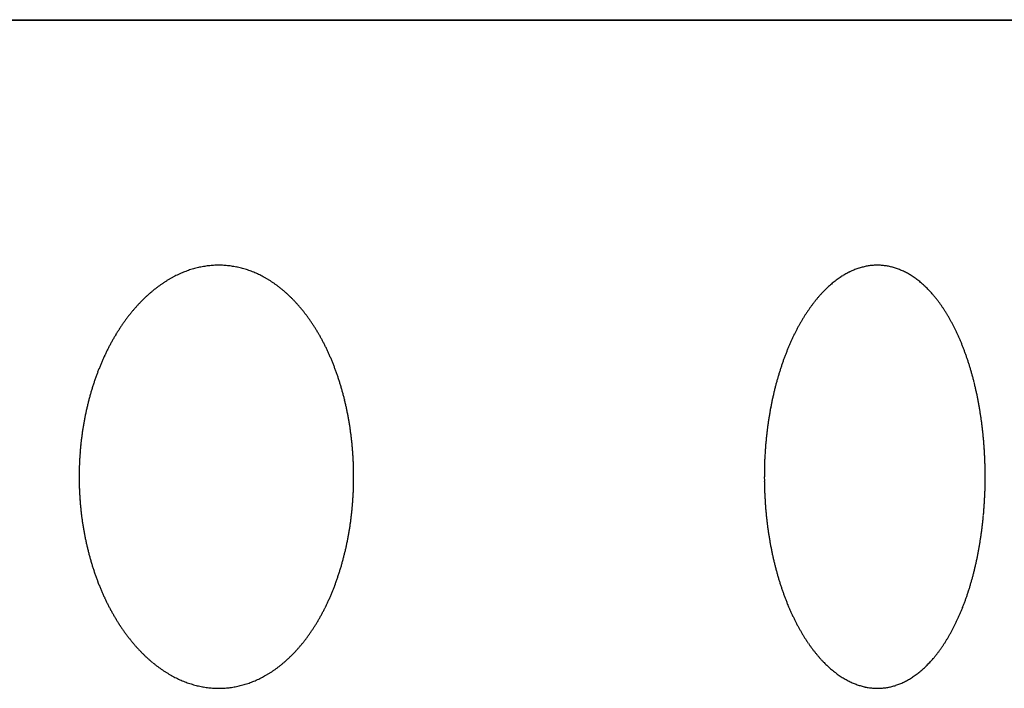
# Model space of a CAD drawing. Extents: x 0 to 401239, y 0 to 814519.
# Drawn here: x 102256 to 102461, y 603449 to 603588 of the extents above; entities that cross this region are included whole.
import ezdxf

# ---------------------------------------------------------------- set-up
doc = ezdxf.new("R2010")
doc.units = 0
doc.layers.get('0').update_dxf_attribs({"color": 3})

msp = doc.modelspace()

# ---------------------------------------------------------------- linework, layer by layer
at = {"color": 18, "linetype": 'Continuous', "true_color": 0x000000}
for p, q in [((99680.94, 603588.2), (102653.94, 603588.06)), ((99680.94, 603588.13), (102653.94, 603588.13)), ((102268.71, 603493.13), (102268.72, 603492.32)), ((102411.34, 603493.13), (102411.35, 603492.32))]:
    msp.add_line(p, q, dxfattribs=at)
at = {"color": 18, "true_color": 0x000000}
msp.add_line((99680.94, 603588.2), (102653.94, 603588.2), dxfattribs=at)
at = {"color": 18, "linetype": 'Continuous', "true_color": 0x000000}
for centre, radius, start, end in [((102298.54, 603515.61), 21.64, 112.0588, 113.5354), ((102298.41, 603515.94), 21.28, 110.601, 112.0951), ((102298.28, 603516.27), 20.92, 109.0681, 110.5804), ((102298.19, 603516.59), 20.6, 107.579, 109.1081), ((102298.09, 603516.86), 20.3, 106.015, 107.558), ((102298.02, 603517.15), 20.01, 104.4917, 106.0495), ((102297.95, 603517.39), 19.76, 102.8995, 104.4685), ((102297.91, 603517.61), 19.53, 101.3517, 102.9318), ((102297.86, 603517.81), 19.33, 99.7308, 101.3208), ((102297.84, 603517.99), 19.14, 98.1668, 99.7662), ((102297.81, 603518.14), 18.99, 96.528, 98.1348), ((102297.81, 603518.26), 18.87, 94.9447, 96.558), ((102297.79, 603518.36), 18.77, 93.2907, 94.9089), ((102297.79, 603518.44), 18.7, 91.6979, 93.32), ((102297.78, 603518.48), 18.65, 90.0347, 91.6594), ((102297.79, 603518.5), 18.63, 88.4355, 90.0609), ((102297.77, 603518.49), 18.64, 86.7691, 88.3939), ((102297.78, 603518.46), 18.67, 85.1693, 86.7927), ((102297.76, 603518.42), 18.71, 83.5045, 85.1258), ((102297.76, 603518.31), 18.82, 81.9098, 83.5247), ((102297.72, 603518.19), 18.94, 80.2537, 81.8625), ((102297.7, 603518.05), 19.08, 78.6704, 80.2709), ((102297.65, 603517.88), 19.27, 77.029, 78.6179), ((102297.61, 603517.7), 19.45, 75.4648, 77.0419), ((102297.54, 603517.49), 19.67, 73.8475, 75.4109), ((102297.48, 603517.25), 19.92, 72.3109, 73.8597), ((102297.37, 603517), 20.19, 70.7184, 72.252), ((102297.28, 603516.71), 20.49, 69.2117, 70.729), ((102297.14, 603516.41), 20.82, 67.6567, 69.1571), ((102297.01, 603516.09), 21.17, 66.1769, 67.6593), ((102436.01, 603521.58), 15.75, 116.6427, 118.3453), ((102435.81, 603522.01), 15.27, 114.9701, 116.7087), ((102435.62, 603522.42), 14.83, 113.1799, 114.9547), ((102435.47, 603522.81), 14.41, 111.441, 113.2507), ((102435.33, 603523.15), 14.04, 109.5803, 111.4205), ((102435.22, 603523.5), 13.68, 107.7694, 109.6412), ((102435.13, 603523.79), 13.37, 105.8544, 107.7521), ((102435.06, 603524.06), 13.09, 103.9831, 105.9061), ((102435, 603524.3), 12.84, 102.0154, 103.9608), ((102434.96, 603524.51), 12.63, 100.0965, 102.0627), ((102434.92, 603524.68), 12.45, 98.0834, 100.0662), ((102434.91, 603524.83), 12.31, 96.132, 98.1291), ((102434.89, 603524.94), 12.2, 94.0847, 96.0924), ((102434.9, 603525.02), 12.12, 92.1088, 94.1243), ((102434.88, 603525.06), 12.07, 90.0433, 92.0629), ((102434.89, 603525.07), 12.06, 88.056, 90.0758), ((102434.88, 603525.05), 12.08, 85.9857, 88.0023), ((102434.88, 603525), 12.14, 84.0011, 86.0116), ((102434.86, 603524.92), 12.21, 81.9393, 83.9414), ((102434.85, 603524.78), 12.35, 79.9722, 81.9587), ((102434.8, 603524.63), 12.51, 77.9345, 79.9046), ((102434.77, 603524.44), 12.7, 75.9948, 77.944), ((102434.69, 603524.22), 12.94, 73.9996, 75.9231), ((102434.62, 603523.98), 13.19, 72.1028, 73.999), ((102434.52, 603523.7), 13.48, 70.163, 72.0292), ((102434.4, 603523.39), 13.81, 68.3222, 70.1559), ((102434.25, 603523.06), 14.17, 66.4435, 68.2443), ((102434.09, 603522.69), 14.58, 64.6744, 66.44), ((102433.88, 603522.31), 15.01, 62.8605, 64.5906), ((102433.67, 603521.89), 15.48, 61.1547, 62.8476), ((102300.38, 603512.16), 25.54, 123.2221, 124.5403), ((102300.08, 603512.65), 24.97, 121.9207, 123.2593), ((102299.79, 603513.11), 24.43, 120.5467, 121.905), ((102299.54, 603513.57), 23.9, 119.2133, 120.5921), ((102299.29, 603514), 23.41, 117.7952, 119.1937), ((102299.08, 603514.43), 22.93, 116.4199, 117.8383), ((102298.87, 603514.83), 22.48, 114.9678, 116.4054), ((102298.71, 603515.22), 22.05, 113.5465, 115.0038), ((102296.84, 603515.75), 21.55, 64.6548, 66.1192), ((102296.66, 603515.38), 21.96, 63.2161, 64.6613), ((102296.45, 603515), 22.39, 61.7339, 63.1602), ((102296.23, 603514.59), 22.86, 60.3296, 61.7359), ((102295.97, 603514.19), 23.34, 58.8843, 60.2712), ((102295.71, 603513.74), 23.85, 57.5205, 58.8868), ((102295.4, 603513.3), 24.39, 56.1181, 57.4647), ((102295.08, 603512.83), 24.96, 54.7959, 56.1219), ((102438.84, 603517.3), 20.89, 128.9908, 130.3978), ((102438.37, 603517.91), 20.12, 127.6015, 129.0447), ((102437.93, 603518.48), 19.39, 126.1275, 127.6061), ((102437.53, 603519.06), 18.7, 124.6671, 126.183), ((102437.16, 603519.6), 18.04, 123.1106, 124.6631), ((102436.83, 603520.13), 17.41, 121.5841, 123.1744), ((102436.52, 603520.63), 16.83, 119.9567, 121.5838), ((102436.26, 603521.12), 16.27, 118.3491, 120.0145), ((102433.4, 603521.46), 15.99, 59.4201, 61.0763), ((102433.12, 603520.99), 16.54, 57.7918, 59.4098), ((102432.79, 603520.51), 17.12, 56.1268, 57.7077), ((102432.44, 603519.99), 17.75, 54.5716, 56.114), ((102432.04, 603519.47), 18.41, 52.9967, 54.5025), ((102431.61, 603518.91), 19.11, 51.5071, 52.975), ((102431.13, 603518.36), 19.84, 50.0011, 51.4332), ((102430.63, 603517.76), 20.62, 48.5898, 49.9851), ((102302.27, 603509.63), 28.71, 129.5751, 130.7959), ((102301.84, 603510.15), 28.04, 128.327, 129.5664), ((102301.45, 603510.67), 27.38, 127.0971, 128.3563), ((102301.06, 603511.17), 26.75, 125.8115, 127.09), ((102300.72, 603511.68), 26.13, 124.5519, 125.8506), ((102294.73, 603512.37), 25.54, 53.4318, 54.7381), ((102294.35, 603511.87), 26.17, 52.1456, 53.4309), ((102293.94, 603511.37), 26.81, 50.8311, 52.0966), ((102293.52, 603510.86), 27.47, 49.5809, 50.8263), ((102293.07, 603510.38), 28.13, 48.2983, 49.5255), ((102441.76, 603514.12), 25.21, 135.5862, 136.8289), ((102441.1, 603514.76), 24.29, 134.307, 135.5801), ((102440.48, 603515.43), 23.38, 133.058, 134.364), ((102439.89, 603516.06), 22.52, 131.7199, 133.0583), ((102439.35, 603516.69), 21.68, 130.3988, 131.7717), ((102430.07, 603517.18), 21.42, 47.1572, 48.5182), ((102429.48, 603516.54), 22.29, 45.8223, 47.1477), ((102428.85, 603515.93), 23.18, 44.4606, 45.7529), ((102428.18, 603515.28), 24.1, 43.1842, 44.4433), ((102427.48, 603514.66), 25.04, 41.8905, 43.1194), ((102304.75, 603506.93), 32.38, 135.4117, 136.5413), ((102304.21, 603507.49), 31.6, 134.2989, 135.4463), ((102303.69, 603508.01), 30.86, 133.1151, 134.2799), ((102303.2, 603508.56), 30.12, 131.9709, 133.1544), ((102302.72, 603509.09), 29.41, 130.7588, 131.9603), ((102292.56, 603509.79), 28.91, 47.1001, 48.305), ((102292.01, 603509.24), 29.69, 45.8616, 47.046), ((102291.48, 603508.71), 30.43, 44.6908, 45.8554), ((102290.89, 603508.16), 31.24, 43.4966, 44.6398), ((102290.3, 603507.6), 32.05, 42.3768, 43.4991), ((102445.61, 603510.71), 30.36, 141.3723, 142.4728), ((102444.77, 603511.41), 29.26, 140.2877, 141.4153), ((102443.96, 603512.08), 28.21, 139.129, 140.2831), ((102443.19, 603512.77), 27.17, 137.991, 139.1742), ((102442.45, 603513.43), 26.18, 136.7816, 137.9933), ((102426.68, 603513.95), 26.11, 40.6905, 41.8855), ((102425.84, 603513.27), 27.19, 39.4534, 40.6172), ((102425.01, 603512.59), 28.26, 38.3116, 39.4453), ((102424.1, 603511.92), 29.4, 37.146, 38.2492), ((102423.17, 603511.22), 30.56, 36.0655, 37.1391), ((102307.15, 603504.75), 35.62, 139.7881, 140.852), ((102306.53, 603505.3), 34.78, 138.738, 139.8179), ((102305.91, 603505.83), 33.97, 137.6254, 138.7213), ((102305.32, 603506.4), 33.15, 136.55, 137.6632), ((102289.68, 603507.07), 32.87, 41.2236, 42.3264), ((102289.05, 603506.52), 33.71, 40.1324, 41.2157), ((102288.37, 603505.99), 34.58, 39.0249, 40.0895), ((102287.68, 603505.43), 35.46, 37.976, 39.0219), ((102449.34, 603507.95), 34.99, 145.5477, 146.5525), ((102448.36, 603508.65), 33.78, 144.5645, 145.5922), ((102447.41, 603509.33), 32.62, 143.5112, 144.5619), ((102446.49, 603510.04), 31.46, 142.4771, 143.5531), ((102422.2, 603510.55), 31.73, 34.9558, 36.002), ((102421.2, 603509.86), 32.95, 33.9316, 34.9508), ((102420.14, 603509.19), 34.2, 32.881, 33.8747), ((102419.06, 603508.49), 35.48, 31.9108, 32.8794), ((102309.71, 603502.74), 38.87, 143.9119, 144.9166), ((102309.09, 603503.22), 38.09, 142.9272, 143.9459), ((102308.47, 603503.68), 37.31, 141.8814, 142.9143), ((102307.78, 603504.24), 36.43, 140.8584, 141.9083), ((102286.96, 603504.9), 36.35, 36.9046, 37.9328), ((102286.22, 603504.36), 37.27, 35.8888, 36.8994), ((102285.46, 603503.84), 38.19, 34.8514, 35.8454), ((102284.68, 603503.3), 39.14, 33.8736, 34.851), ((102453.37, 603505.39), 39.77, 149.3909, 150.3143), ((102452.37, 603506), 38.6, 148.4751, 149.4176), ((102451.38, 603506.6), 37.44, 147.5096, 148.4714), ((102450.32, 603507.31), 36.17, 146.57, 147.5545), ((102417.94, 603507.84), 36.78, 30.906, 31.8513), ((102416.79, 603507.15), 38.12, 29.9772, 30.8995), ((102415.6, 603506.5), 39.48, 29.0303, 29.9313), ((102414.38, 603505.83), 40.87, 28.1472, 29.027), ((102312.61, 603500.78), 42.38, 147.8034, 148.7492), ((102311.89, 603501.26), 41.5, 146.8703, 147.8299), ((102311.16, 603501.72), 40.64, 145.8856, 146.859), ((102310.44, 603502.24), 39.76, 144.9262, 145.9149), ((102283.88, 603502.8), 40.08, 32.8682, 33.83), ((102283.07, 603502.27), 41.05, 31.9265, 32.8727), ((102282.23, 603501.78), 42.02, 30.9507, 31.8825), ((102281.38, 603501.27), 43.01, 30.0359, 30.9531), ((102457.9, 603502.89), 44.94, 152.909, 153.7578), ((102456.75, 603503.5), 43.64, 152.0714, 152.9376), ((102455.62, 603504.1), 42.37, 151.1869, 152.0706), ((102454.5, 603504.74), 41.07, 150.3105, 151.2137), ((102413.13, 603505.2), 42.27, 27.2462, 28.1065), ((102411.85, 603504.55), 43.7, 26.3889, 27.2299), ((102410.55, 603503.94), 45.14, 25.5302, 26.3534), ((102409.22, 603503.31), 46.61, 24.7193, 25.5248), ((102314.88, 603499.44), 45.01, 150.592, 151.4996), ((102314.12, 603499.87), 44.14, 149.6646, 150.5843), ((102313.37, 603500.33), 43.25, 148.7621, 149.6948), ((102280.52, 603500.81), 43.99, 29.0948, 29.9986), ((102279.64, 603500.32), 44.99, 28.2048, 29.0951), ((102278.75, 603499.88), 45.98, 27.2892, 28.167), ((102461.44, 603501.19), 48.87, 155.384, 156.1861), ((102460.25, 603501.74), 47.56, 154.5732, 155.3899), ((102459.07, 603502.32), 46.25, 153.7629, 154.5955), ((102407.87, 603502.72), 48.08, 23.8992, 24.6885), ((102406.5, 603502.12), 49.58, 23.1158, 23.8889), ((102405.12, 603501.56), 51.07, 22.3232, 23.0816), ((102317.19, 603498.21), 47.63, 153.2527, 154.1264), ((102316.42, 603498.61), 46.76, 152.3847, 153.2695), ((102315.65, 603499.01), 45.89, 151.4796, 152.3754), ((102277.85, 603499.41), 47, 26.4292, 27.2945), ((102276.95, 603498.99), 48, 25.5369, 26.3907), ((102276.03, 603498.55), 49.01, 24.6981, 25.5403), ((102465.05, 603499.62), 52.8, 157.7121, 158.4735), ((102463.84, 603500.14), 51.49, 156.9635, 157.7379), ((102462.64, 603500.64), 50.19, 156.1697, 156.9574), ((102403.71, 603500.99), 52.59, 21.572, 22.3157), ((102402.3, 603500.46), 54.1, 20.8119, 21.5421), ((102400.86, 603499.91), 55.63, 20.0981, 20.815), ((102319.5, 603497.13), 50.18, 155.8396, 156.684), ((102318.74, 603497.46), 49.34, 154.9732, 155.8268), ((102317.96, 603497.84), 48.48, 154.1304, 154.9941), ((102275.12, 603498.17), 50, 23.8276, 24.6594), ((102274.18, 603497.75), 51.03, 23.0142, 23.8351), ((102273.28, 603497.39), 52, 22.1761, 22.9876), ((102468.65, 603498.25), 56.66, 159.9578, 160.6848), ((102467.46, 603498.67), 55.39, 159.2056, 159.9433), ((102466.25, 603499.15), 54.09, 158.4763, 159.2258), ((102399.44, 603499.44), 57.14, 19.3525, 20.0574), ((102397.97, 603498.92), 58.69, 18.6647, 19.3573), ((102396.55, 603498.47), 60.18, 17.9526, 18.6345), ((102321.78, 603496.16), 52.66, 158.3211, 159.1398), ((102321.02, 603496.47), 51.83, 157.5091, 158.336), ((102320.27, 603496.77), 51.02, 156.6592, 157.4944), ((102272.3, 603497), 53.05, 21.37, 22.1708), ((102271.34, 603496.66), 54.07, 20.5473, 21.3383), ((102270.48, 603496.32), 54.99, 19.7776, 20.5596), ((102472.21, 603497.01), 60.42, 162.0726, 162.77), ((102471.02, 603497.41), 59.17, 161.3827, 162.0896), ((102469.85, 603497.8), 57.94, 160.6551, 161.3715), ((102395.04, 603497.98), 61.77, 17.2853, 17.9554), ((102393.56, 603497.55), 63.32, 16.5928, 17.2522), ((102392.19, 603497.14), 64.74, 15.9425, 16.592), ((102323.97, 603495.36), 54.98, 160.7563, 161.5535), ((102323.26, 603495.6), 54.24, 159.9414, 160.745), ((102322.52, 603495.89), 53.44, 159.1491, 159.9602), ((102269.57, 603496.03), 55.96, 18.9697, 19.7421), ((102268.68, 603495.72), 56.89, 18.2091, 18.9723), ((102267.82, 603495.47), 57.79, 17.4221, 18.1771), ((102475.61, 603496), 63.98, 164.1399, 164.8128), ((102474.51, 603496.3), 62.83, 163.4476, 164.1279), ((102473.35, 603496.66), 61.62, 162.7777, 163.4666), ((102390.77, 603496.78), 66.21, 15.2728, 15.9122), ((102389.38, 603496.39), 67.66, 14.6506, 15.2802), ((102388.03, 603496.07), 69.04, 14.0023, 14.6233), ((102326.07, 603494.68), 57.19, 163.1121, 163.8906), ((102325.39, 603494.89), 56.48, 162.3391, 163.1234), ((102324.69, 603495.1), 55.75, 161.5366, 162.3269), ((102266.98, 603495.2), 58.67, 16.6818, 17.4289), ((102266.13, 603494.97), 59.55, 15.9188, 16.6584), ((102265.31, 603494.74), 60.4, 15.1861, 15.9184), ((102478.88, 603495.12), 67.36, 166.108, 166.76), ((102477.82, 603495.41), 66.27, 165.4714, 166.1298), ((102476.74, 603495.67), 65.15, 164.7909, 165.4561), ((102386.7, 603495.73), 70.41, 13.393, 14.0056), ((102385.38, 603495.45), 71.76, 12.7607, 13.3655), ((102384.09, 603495.16), 73.08, 12.1652, 12.7624), ((102327.91, 603494.18), 59.1, 165.4423, 166.2055), ((102327.39, 603494.29), 58.57, 164.6528, 165.4204), ((102326.7, 603494.5), 57.85, 163.9003, 164.6742), ((102264.51, 603494.55), 61.22, 14.437, 15.1628), ((102263.74, 603494.34), 62.03, 13.7237, 14.4431), ((102262.98, 603494.19), 62.79, 12.98, 13.6936), ((102481.76, 603494.48), 70.31, 168.0521, 168.6871), ((102480.92, 603494.65), 69.46, 167.4076, 168.0475), ((102479.87, 603494.9), 68.37, 166.7742, 167.4208), ((102382.84, 603494.92), 74.36, 11.5533, 12.1436), ((102381.61, 603494.67), 75.61, 10.9691, 11.5528), ((102380.43, 603494.47), 76.8, 10.3686, 10.9463), ((102329.09, 603493.9), 60.31, 166.9616, 167.7135), ((102328.44, 603494.03), 59.65, 166.1872, 166.9455), ((102262.25, 603494.01), 63.55, 12.2776, 12.9855), ((102261.54, 603493.88), 64.27, 11.559, 12.2617), ((102483.59, 603494.13), 72.18, 169.3195, 169.9426), ((102482.61, 603494.29), 71.18, 168.6745, 169.3041), ((102379.27, 603494.24), 77.99, 9.8088, 10.3805), ((102378.16, 603494.08), 79.11, 9.2179, 9.7844), ((102330.7, 603493.54), 61.96, 169.1807, 169.9179), ((102330.05, 603493.69), 61.3, 168.4592, 169.2029), ((102329.6, 603493.76), 60.84, 167.6913, 168.4385), ((102260.87, 603493.74), 64.95, 10.859, 11.557), ((102260.24, 603493.65), 65.59, 10.1427, 10.8366), ((102259.59, 603493.52), 66.26, 9.4643, 10.1536), ((102486.1, 603493.68), 74.73, 171.1506, 171.7584), ((102485.14, 603493.86), 73.75, 170.5581, 171.1722), ((102484.42, 603493.95), 73.02, 169.9196, 170.5377), ((102377.1, 603493.92), 80.18, 8.6519, 9.2134), ((102376.11, 603493.78), 81.18, 8.0837, 8.6409), ((102375.08, 603493.63), 82.22, 7.5384, 8.0909), ((102330.81, 603493.53), 62.08, 171.3994, 172.1416), ((102331.53, 603493.41), 62.8, 170.6588, 171.3898), ((102331.54, 603493.41), 62.81, 169.9336, 170.6622), ((102259, 603493.45), 66.85, 8.7549, 9.4406), ((102258.43, 603493.35), 67.43, 8.0787, 8.7606), ((102257.88, 603493.3), 67.97, 7.3823, 8.0605), ((102486.69, 603493.61), 75.32, 172.9802, 173.5898), ((102487.42, 603493.49), 76.06, 172.3624, 172.9635), ((102487.28, 603493.52), 75.92, 171.7674, 172.3673), ((102374.16, 603493.55), 83.15, 6.9616, 7.5104), ((102373.26, 603493.42), 84.05, 6.4309, 6.9758), ((102372.43, 603493.36), 84.88, 5.8645, 6.4058), ((102337.23, 603492.66), 68.55, 172.8234, 173.4913), ((102332.75, 603493.21), 64.03, 172.0999, 172.8178), ((102257.47, 603493.24), 68.38, 6.7099, 7.3852), ((102257.06, 603493.21), 68.8, 6.0227, 6.6949), ((102494.76, 603492.71), 83.44, 174.147, 174.6943), ((102489.18, 603493.27), 77.83, 173.5489, 174.1379), ((102371.78, 603493.28), 85.54, 5.3351, 5.8735), ((102371.14, 603493.24), 86.18, 4.7829, 5.3183), ((102336.69, 603492.73), 68, 174.891, 175.5515), ((102323.48, 603494.24), 54.71, 174.3547, 175.228), ((102332.16, 603493.35), 63.44, 173.5916, 174.3263), ((102256.7, 603493.17), 69.16, 5.3533, 6.0228), ((102256.39, 603493.16), 69.47, 4.6715, 5.3388), ((102256.12, 603493.13), 69.74, 4.014, 4.6795), ((102494.4, 603492.75), 83.07, 175.8337, 176.3737), ((102478.16, 603494.26), 66.77, 175.4003, 176.1149), ((102488.67, 603493.38), 77.32, 174.7671, 175.3687), ((102370.57, 603493.19), 86.75, 4.2554, 4.7882), ((102370.08, 603493.18), 87.25, 3.7085, 4.2392), ((102369.65, 603493.14), 87.67, 3.1857, 3.7146), ((102324.98, 603493.96), 56.24, 176.5905, 177.5207), ((102449, 603483.85), 180.66, 175.506, 175.731), ((102255.88, 603493.14), 69.98, 3.3305, 3.9945), ((102255.69, 603493.11), 70.17, 2.6775, 3.3401), ((102480.14, 603493.97), 68.78, 177.221, 177.9812), ((102632.11, 603483.9), 221.07, 176.3408, 176.5245), ((102369.28, 603493.14), 88.04, 2.6438, 3.1711), ((102368.98, 603493.12), 88.35, 2.1251, 2.6511), ((102404.56, 603491.23), 135.86, 178.4193, 179.1982), ((102319.25, 603494.15), 50.51, 177.46, 179.0585), ((102255.54, 603493.13), 70.32, 1.9977, 2.6595), ((102255.44, 603493.12), 70.42, 1.3405, 2.0017), ((102255.38, 603493.13), 70.48, 0.6702, 1.3312), ((102577.77, 603491.24), 166.43, 178.7142, 179.35), ((102473.2, 603494.16), 61.83, 177.9358, 179.2413), ((102368.74, 603493.14), 88.58, 1.5795, 2.1047), ((102368.58, 603493.11), 88.75, 1.0705, 1.5951), ((102368.48, 603493.14), 88.84, 0.5271, 1.0515), ((102255.36, 603493.12), 70.5, 0.0146, 0.6757), ((102255.38, 603493.14), 70.48, 359.3383, 359.9997), ((102368.44, 603493.12), 88.88, 0.0125, 0.5369), ((102368.48, 603493.15), 88.85, 359.4701, 359.9947), ((102335.16, 603493.16), 66.45, 180.7278, 181.4323), ((102335.11, 603493.17), 66.4, 181.4441, 182.1488), ((102334.88, 603493.15), 66.17, 182.1411, 182.8475), ((102255.71, 603493.13), 70.15, 357.3504, 358.015), ((102255.59, 603493.15), 70.27, 358.0063, 358.6698), ((102255.46, 603493.13), 70.4, 358.6831, 359.3453), ((102491.26, 603493.1), 79.92, 180.5628, 181.1485), ((102490.73, 603493.12), 79.39, 181.1721, 181.7614), ((102490.86, 603493.1), 79.52, 181.7442, 182.3318), ((102368.99, 603493.12), 88.34, 357.9045, 358.4321), ((102368.8, 603493.15), 88.53, 358.4126, 358.9392), ((102368.6, 603493.12), 88.73, 358.9627, 359.4881), ((102334.23, 603493.15), 65.52, 182.876, 183.5879), ((102333.84, 603493.11), 65.12, 183.5731, 184.2881), ((102256.14, 603493.1), 69.72, 356.0203, 356.6885), ((102255.92, 603493.14), 69.95, 356.6723, 357.3387), ((102491.49, 603493.14), 80.15, 182.3435, 182.9252), ((102491.45, 603493.13), 80.1, 182.9151, 183.4958), ((102369.67, 603493.09), 87.65, 356.8419, 357.373), ((102369.3, 603493.14), 88.02, 357.3531, 357.8824), ((102333.84, 603493.13), 65.13, 184.3043, 185.0178), ((102333.69, 603493.11), 64.98, 185.01, 185.7237), ((102333.42, 603493.1), 64.71, 185.7413, 186.4564), ((102257.21, 603493.04), 68.65, 353.9781, 354.653), ((102256.81, 603493.06), 69.05, 354.6676, 355.3403), ((102256.41, 603493.11), 69.45, 355.3291, 355.999), ((102491.05, 603493.12), 79.7, 183.5098, 184.0922), ((102490.68, 603493.09), 79.33, 184.0868, 184.6704), ((102490.36, 603493.09), 79.02, 184.6899, 185.2743), ((102371.37, 603493.02), 85.95, 355.212, 355.7501), ((102370.75, 603493.04), 86.57, 355.7655, 356.3012), ((102370.12, 603493.09), 87.2, 356.292, 356.825), ((102333.12, 603493.06), 64.41, 186.4482, 187.165), ((102332.84, 603493.05), 64.13, 187.1895, 187.9077), ((102258.14, 603492.94), 67.71, 352.6213, 353.3022), ((102257.65, 603492.98), 68.2, 353.313, 353.9907), ((102489.94, 603493.03), 78.59, 185.2608, 185.8469), ((102489.47, 603493.02), 78.13, 185.8727, 186.4605), ((102372.84, 603492.87), 84.47, 354.1353, 354.6796), ((102372.07, 603492.93), 85.25, 354.6903, 355.2313), ((102332.5, 603492.99), 63.78, 187.892, 188.6123), ((102332.14, 603492.96), 63.42, 188.6369, 189.3595), ((102331.74, 603492.89), 63.01, 189.3576, 190.083), ((102259.82, 603492.68), 66.02, 350.5704, 351.2631), ((102259.23, 603492.79), 66.62, 351.2501, 351.9385), ((102258.68, 603492.86), 67.17, 351.9463, 352.631), ((102488.94, 603492.94), 77.59, 186.4456, 187.0357), ((102488.38, 603492.9), 77.03, 187.0606, 187.6531), ((102487.75, 603492.81), 76.39, 187.6442, 188.2397), ((102375.47, 603492.56), 81.82, 352.4906, 353.0469), ((102374.54, 603492.68), 82.76, 353.0392, 353.5911), ((102373.68, 603492.78), 83.63, 353.5905, 354.1385), ((102331.31, 603492.83), 62.58, 190.0936, 190.8219), ((102330.85, 603492.74), 62.11, 190.8198, 191.5516), ((102330.37, 603492.67), 61.62, 191.5764, 192.3118), ((102261.79, 603492.34), 64.01, 348.4522, 349.1599), ((102261.1, 603492.46), 64.72, 349.1687, 349.871), ((102260.44, 603492.6), 65.39, 349.8544, 350.5517), ((102487.09, 603492.73), 75.73, 188.2566, 188.8552), ((102486.37, 603492.62), 75, 188.852, 189.4542), ((102485.61, 603492.51), 74.23, 189.4706, 190.0766), ((102378.56, 603492.13), 78.7, 350.783, 351.3546), ((102377.48, 603492.27), 79.79, 351.3739, 351.94), ((102376.45, 603492.45), 80.84, 351.9131, 352.4741), ((102329.85, 603492.54), 61.09, 192.3019, 193.0416), ((102329.31, 603492.44), 60.54, 193.0669, 193.8109), ((102263.23, 603492.03), 62.55, 347.0271, 347.7466), ((102262.49, 603492.18), 63.3, 347.7522, 348.4657), ((102484.8, 603492.36), 73.41, 190.0721, 190.6826), ((102483.96, 603492.23), 72.56, 190.7052, 191.3203), ((102380.81, 603491.74), 76.42, 349.6314, 350.215), ((102379.67, 603491.93), 77.58, 350.2228, 350.8003), ((102328.75, 603492.29), 59.96, 193.8005, 194.5493), ((102328.15, 603492.17), 59.35, 194.575, 195.3289), ((102327.54, 603492), 58.72, 195.3254, 196.0849), ((102265.57, 603491.44), 60.13, 344.849, 345.5892), ((102264.81, 603491.65), 60.91, 345.5671, 346.3005), ((102264, 603491.84), 61.75, 346.3105, 347.0367), ((102483.07, 603492.05), 71.65, 191.3146, 191.9348), ((102482.15, 603491.88), 70.72, 191.957, 192.5826), ((102481.19, 603491.67), 69.73, 192.5826, 193.2142), ((102384.49, 603491), 72.67, 347.8629, 348.468), ((102383.29, 603491.27), 73.9, 348.4469, 349.0448), ((102382.03, 603491.5), 75.18, 349.0557, 349.6463), ((102326.9, 603491.84), 58.06, 196.1105, 196.8758), ((102326.26, 603491.64), 57.39, 196.8722, 197.6439), ((102325.58, 603491.45), 56.68, 197.6705, 198.4488), ((102267.99, 603490.75), 57.61, 342.5763, 343.3389), ((102267.19, 603490.98), 58.45, 343.3525, 344.108), ((102266.38, 603491.24), 59.29, 344.0819, 344.8298), ((102480.2, 603491.46), 68.72, 193.2359, 193.8738), ((102479.18, 603491.2), 67.66, 193.8654, 194.5101), ((102478.12, 603490.96), 66.58, 194.5388, 195.1905), ((102388.34, 603490.13), 68.72, 345.9994, 346.6284), ((102387.05, 603490.42), 70.05, 346.6372, 347.2583), ((102385.77, 603490.74), 71.37, 347.2376, 347.8506), ((102324.89, 603491.21), 55.96, 198.4369, 199.2223), ((102324.19, 603491), 55.22, 199.2553, 200.0483), ((102323.48, 603490.74), 54.46, 200.0459, 200.8467), ((102270.74, 603489.82), 54.71, 340.2631, 341.0511), ((102269.82, 603490.15), 55.68, 341.036, 341.8151), ((102268.93, 603490.45), 56.63, 341.8175, 342.5889), ((102477.05, 603490.67), 65.47, 195.1876, 195.8471), ((102475.94, 603490.38), 64.33, 195.8746, 196.5421), ((102474.82, 603490.05), 63.16, 196.5404, 197.2165), ((102392.63, 603488.97), 64.28, 344.0871, 344.744), ((102391.19, 603489.39), 65.78, 344.723, 345.3702), ((102389.79, 603489.74), 67.22, 345.382, 346.0205), ((102322.69, 603490.47), 53.64, 200.8758, 201.6852), ((102321.98, 603490.18), 52.86, 201.6804, 202.4973), ((102321.22, 603489.89), 52.05, 202.5204, 203.3445), ((102273.52, 603488.78), 51.74, 337.8477, 338.6644), ((102272.6, 603489.13), 52.72, 338.6717, 339.4787), ((102271.67, 603489.5), 53.73, 339.4562, 340.2532), ((102473.62, 603489.7), 61.91, 197.2372, 197.9227), ((102472.49, 603489.34), 60.72, 197.9274, 198.6213), ((102471.33, 603488.98), 59.51, 198.6489, 199.351), ((102396.96, 603487.68), 59.76, 342.0549, 342.7439), ((102395.53, 603488.11), 61.26, 342.7556, 343.4336), ((102394.07, 603488.57), 62.78, 343.4177, 344.0846), ((102320.39, 603489.53), 51.15, 203.3427, 204.1759), ((102319.67, 603489.24), 50.37, 204.2104, 205.051), ((102318.92, 603488.88), 49.55, 205.0458, 205.895), ((102276.29, 603487.57), 48.72, 335.3658, 336.2156), ((102275.37, 603488), 49.73, 336.1913, 337.0295), ((102274.45, 603488.38), 50.73, 337.0398, 337.8672), ((102470.06, 603488.53), 58.16, 199.3464, 200.0588), ((102468.93, 603488.14), 56.96, 200.0816, 200.8028), ((102467.74, 603487.69), 55.7, 200.8084, 201.5397), ((102401.29, 603486.18), 55.18, 339.9566, 340.6834), ((102399.85, 603486.7), 56.71, 340.6672, 341.3805), ((102398.41, 603487.18), 58.22, 341.3849, 342.086), ((102318.15, 603488.53), 48.7, 205.9192, 206.7774), ((102317.37, 603488.14), 47.83, 206.7809, 207.6491), ((102316.61, 603487.77), 46.98, 207.6812, 208.5589), ((102279.01, 603486.27), 45.71, 332.7485, 333.6352), ((102278.11, 603486.71), 46.7, 333.6457, 334.5197), ((102277.2, 603487.17), 47.72, 334.4902, 335.3516), ((102466.54, 603487.25), 54.42, 201.5715, 202.3134), ((102465.33, 603486.75), 53.1, 202.3109, 203.0645), ((102464.14, 603486.28), 51.83, 203.0956, 203.8606), ((102405.52, 603484.56), 50.65, 337.7055, 338.4753), ((102404.12, 603485.09), 52.14, 338.4889, 339.2439), ((102402.71, 603485.66), 53.67, 339.2115, 339.9517), ((102315.85, 603487.35), 46.11, 208.5559, 209.4443), ((102315.09, 603486.95), 45.25, 209.4718, 210.3707), ((102314.33, 603486.51), 44.37, 210.3753, 211.2858), ((102281.63, 603484.83), 42.71, 330.0514, 330.98), ((102280.77, 603485.33), 43.71, 330.9546, 331.8685), ((102279.89, 603485.79), 44.7, 331.8757, 332.7759), ((102462.94, 603485.75), 50.52, 203.8635, 204.6414), ((102461.75, 603485.24), 49.22, 204.6731, 205.4637), ((102460.56, 603484.67), 47.9, 205.4654, 206.2703), ((102409.61, 603482.76), 46.17, 335.3588, 336.1788), ((102408.27, 603483.38), 47.66, 336.1441, 336.9464), ((102406.91, 603483.96), 49.14, 336.9532, 337.7391), ((102313.58, 603486.08), 43.51, 211.3227, 212.2448), ((102312.83, 603485.61), 42.63, 212.2359, 213.1706), ((102312.1, 603485.17), 41.77, 213.2165, 214.1637), ((102284.92, 603482.79), 38.85, 326.2243, 327.2156), ((102284.13, 603483.33), 39.8, 327.1875, 328.1621), ((102283.31, 603483.83), 40.76, 328.1692, 329.128), ((102282.48, 603484.35), 41.74, 329.0975, 330.0407), ((102459.39, 603484.12), 46.61, 206.302, 207.1211), ((102458.23, 603483.54), 45.31, 207.1362, 207.9709), ((102457.08, 603482.95), 44.02, 207.9956, 208.8459), ((102414.74, 603480.22), 40.45, 331.9464, 332.8446), ((102413.51, 603480.89), 41.86, 332.8073, 333.6843), ((102412.23, 603481.51), 43.27, 333.6922, 334.5495), ((102410.94, 603482.16), 44.72, 334.5139, 335.3518), ((102311.37, 603484.67), 40.89, 214.1553, 215.1161), ((102310.65, 603484.19), 40.03, 215.1571, 216.1316), ((102309.96, 603483.69), 39.17, 216.132, 217.1209), ((102309.27, 603483.21), 38.33, 217.1648, 218.1681), ((102287.19, 603481.2), 36.07, 323.1619, 324.2059), ((102286.45, 603481.73), 36.98, 324.2205, 325.2464), ((102285.7, 603482.28), 37.91, 325.206, 326.2141), ((102455.94, 603482.33), 42.72, 208.86, 209.7275), ((102454.82, 603481.72), 41.44, 209.7599, 210.6448), ((102453.72, 603481.08), 40.18, 210.6583, 211.562), ((102452.65, 603480.46), 38.94, 211.6043, 212.5266), ((102418.28, 603478.24), 36.39, 329.1469, 330.1132), ((102417.13, 603478.89), 37.72, 330.1221, 331.0648), ((102415.96, 603479.58), 39.08, 331.0184, 331.938), ((102308.59, 603482.67), 37.46, 218.166, 219.1853), ((102307.91, 603482.15), 36.61, 219.2256, 220.2614), ((102307.3, 603481.63), 35.81, 220.2623, 221.3134), ((102306.65, 603481.1), 34.97, 221.3609, 222.4278), ((102289.9, 603479.01), 32.58, 318.8573, 319.9791), ((102289.24, 603479.56), 33.45, 319.9747, 321.076), ((102288.58, 603480.12), 34.31, 321.0464, 322.1276), ((102287.89, 603480.65), 35.18, 322.1384, 323.201), ((102451.59, 603479.78), 37.68, 212.5278, 213.4712), ((102450.54, 603479.13), 36.45, 213.5239, 214.4889), ((102449.57, 603478.46), 35.26, 214.4887, 215.475), ((102448.58, 603477.79), 34.07, 215.5241, 216.5323), ((102422.51, 603475.51), 31.36, 325.1077, 326.18), ((102421.5, 603476.19), 32.58, 326.1835, 327.2276), ((102420.46, 603476.89), 33.84, 327.1778, 328.1943), ((102419.38, 603477.55), 35.09, 328.2043, 329.1955), ((102306.03, 603480.53), 34.13, 222.4219, 223.5058), ((102305.45, 603480.01), 33.35, 223.5517, 224.6505), ((102304.87, 603479.44), 32.53, 224.6514, 225.7678), ((102304.32, 603478.92), 31.78, 225.8165, 226.9492), ((102303.8, 603478.36), 31.02, 226.9452, 228.0956), ((102292.67, 603476.32), 28.72, 313.0348, 314.2585), ((102292.16, 603476.88), 29.48, 314.2165, 315.4195), ((102291.63, 603477.38), 30.21, 315.4307, 316.6149), ((102291.07, 603477.94), 31, 316.5789, 317.7414), ((102290.47, 603478.49), 31.81, 317.7408, 318.8821), ((102447.61, 603477.08), 32.87, 216.5452, 217.5771), ((102446.71, 603476.42), 31.75, 217.6242, 218.6782), ((102445.81, 603475.7), 30.6, 218.6868, 219.7664), ((102444.96, 603475.04), 29.52, 219.8229, 220.927), ((102444.14, 603474.34), 28.45, 220.9353, 222.0664), ((102426.87, 603472.13), 25.85, 319.4415, 320.6658), ((102426.07, 603472.81), 26.9, 320.6217, 321.8137), ((102425.25, 603473.46), 27.94, 321.8081, 322.9709), ((102424.36, 603474.16), 29.07, 322.9258, 324.0569), ((102423.43, 603474.84), 30.22, 324.0474, 325.148), ((102303.3, 603477.84), 30.29, 228.1499, 229.3176), ((102302.82, 603477.28), 29.56, 229.3126, 230.499), ((102302.37, 603476.77), 28.87, 230.5471, 231.7513), ((102301.94, 603476.23), 28.19, 231.7545, 232.9778), ((102301.53, 603475.73), 27.54, 233.0262, 234.2679), ((102294.81, 603473.79), 25.41, 306.6605, 307.9847), ((102294.43, 603474.27), 26.02, 307.9934, 309.2976), ((102294.04, 603474.79), 26.67, 309.2573, 310.5405), ((102293.6, 603475.29), 27.33, 310.5512, 311.8145), ((102293.15, 603475.82), 28.02, 311.775, 313.0178), ((102443.36, 603473.67), 27.42, 222.1206, 223.2783), ((102442.62, 603472.97), 26.4, 223.2894, 224.4762), ((102441.92, 603472.33), 25.45, 224.5426, 225.7577), ((102441.25, 603471.65), 24.5, 225.7635, 227.0096), ((102440.62, 603471.01), 23.6, 227.0806, 228.357), ((102430.21, 603468.96), 21.24, 312.9337, 314.326), ((102429.62, 603469.56), 22.07, 314.3274, 315.685), ((102429, 603470.2), 22.97, 315.6303, 316.9523), ((102428.33, 603470.83), 23.89, 316.947, 318.2359), ((102427.62, 603471.49), 24.86, 318.1872, 319.4425), ((102301.16, 603475.21), 26.89, 234.2687, 235.5301), ((102300.79, 603474.72), 26.29, 235.5827, 236.863), ((102300.46, 603474.22), 25.69, 236.8621, 238.1624), ((102300.15, 603473.75), 25.12, 238.2194, 239.5389), ((102299.87, 603473.27), 24.57, 239.5357, 240.8753), ((102299.59, 603472.83), 24.05, 240.9313, 242.2903), ((102299.36, 603472.38), 23.54, 242.2887, 243.6678), ((102296.71, 603470.77), 21.84, 296.9372, 298.4018), ((102296.51, 603471.16), 22.27, 298.3604, 299.8055), ((102296.28, 603471.55), 22.72, 299.8251, 301.251), ((102296.04, 603471.98), 23.21, 301.2082, 302.614), ((102295.77, 603472.4), 23.72, 302.6244, 304.0103), ((102295.48, 603472.86), 24.26, 303.9773, 305.3424), ((102295.15, 603473.31), 24.82, 305.349, 306.6941), ((102440.03, 603470.35), 22.72, 228.364, 229.6732), ((102439.48, 603469.74), 21.89, 229.7423, 231.0835), ((102438.96, 603469.11), 21.08, 231.0996, 232.4753), ((102438.48, 603468.52), 20.31, 232.5427, 233.9523), ((102438.04, 603467.92), 19.57, 233.9611, 235.4065), ((102437.62, 603467.37), 18.88, 235.4925, 236.973), ((102437.25, 603466.8), 18.21, 236.9764, 238.494), ((102433.19, 603465.14), 16.38, 302.381, 304.0362), ((102432.88, 603465.63), 16.96, 303.9748, 305.5914), ((102432.53, 603466.13), 17.58, 305.593, 307.1722), ((102432.14, 603466.66), 18.23, 307.1137, 308.6543), ((102431.71, 603467.2), 18.92, 308.6487, 310.1522), ((102431.26, 603467.78), 19.66, 310.0956, 311.5609), ((102430.75, 603468.35), 20.42, 311.5627, 312.9919), ((102299.13, 603471.96), 23.06, 243.72, 245.1184), ((102298.93, 603471.55), 22.61, 245.122, 246.5402), ((102298.74, 603471.16), 22.18, 246.5915, 248.0287), ((102298.59, 603470.79), 21.77, 248.029, 249.4852), ((102298.44, 603470.43), 21.39, 249.5394, 251.0141), ((102298.33, 603470.09), 21.03, 251.0078, 252.5006), ((102298.21, 603469.79), 20.7, 252.5568, 254.0668), ((102298.12, 603469.49), 20.39, 254.061, 255.588), ((102298.03, 603469.21), 20.1, 255.6458, 257.1899), ((102297.98, 603468.96), 19.84, 257.1759, 258.7334), ((102297.91, 603468.71), 19.59, 258.7918, 260.3627), ((102297.73, 603468.04), 18.91, 279.8281, 281.4413), ((102297.7, 603468.17), 19.04, 281.478, 283.0855), ((102297.67, 603468.34), 19.21, 283.0491, 284.6481), ((102297.62, 603468.5), 19.38, 284.6799, 286.2707), ((102297.57, 603468.7), 19.59, 286.2362, 287.815), ((102297.49, 603468.93), 19.83, 287.8386, 289.4038), ((102297.42, 603469.16), 20.08, 289.367, 290.9188), ((102297.3, 603469.45), 20.38, 290.9402, 292.4756), ((102297.19, 603469.75), 20.71, 292.4384, 293.9566), ((102297.04, 603470.07), 21.06, 293.9743, 295.4755), ((102296.9, 603470.41), 21.43, 295.4364, 296.9196), ((102436.91, 603466.29), 17.58, 238.5757, 240.1294), ((102436.61, 603465.77), 16.98, 240.1418, 241.7331), ((102436.32, 603465.29), 16.43, 241.8106, 243.4384), ((102436.08, 603464.82), 15.9, 243.4496, 245.115), ((102435.86, 603464.38), 15.41, 245.1966, 246.8982), ((102435.68, 603463.96), 14.95, 246.9073, 248.6455), ((102435.5, 603463.58), 14.53, 248.728, 250.501), ((102435.37, 603463.21), 14.14, 250.5039, 252.312), ((102435.24, 603462.88), 13.78, 252.3982, 254.2404), ((102435.16, 603462.57), 13.46, 254.2353, 256.1074), ((102435.07, 603462.28), 13.16, 256.1888, 258.0894), ((102434.82, 603461.59), 12.47, 282.168, 284.1518), ((102434.77, 603461.77), 12.65, 284.1791, 286.1468), ((102434.72, 603461.98), 12.87, 286.0976, 288.0441), ((102434.64, 603462.21), 13.1, 288.0708, 289.9958), ((102434.55, 603462.48), 13.39, 289.9384, 291.8356), ((102434.43, 603462.77), 13.71, 291.8528, 293.7201), ((102434.31, 603463.09), 14.05, 293.659, 295.4952), ((102434.13, 603463.45), 14.45, 295.5051, 297.3069), ((102433.95, 603463.84), 14.88, 297.2427, 299.0082), ((102433.72, 603464.24), 15.34, 299.0189, 300.7489), ((102433.48, 603464.68), 15.84, 300.6865, 302.379), ((102297.87, 603468.47), 19.34, 260.3469, 261.9316), ((102297.83, 603468.31), 19.17, 261.9805, 263.5732), ((102297.82, 603468.16), 19.03, 263.5575, 265.1585), ((102297.8, 603468.02), 18.89, 265.2067, 266.8151), ((102297.8, 603467.92), 18.79, 266.796, 268.4108), ((102297.78, 603467.84), 18.71, 268.4568, 270.076), ((102297.79, 603467.79), 18.66, 270.054, 271.6765), ((102297.77, 603467.77), 18.64, 271.7183, 273.3427), ((102297.78, 603467.77), 18.64, 273.3199, 274.9449), ((102297.77, 603467.8), 18.67, 274.9836, 276.6078), ((102297.77, 603467.86), 18.73, 276.5802, 278.2019), ((102297.74, 603467.94), 18.81, 278.2396, 279.8578), ((102435.01, 603462), 12.88, 258.0843, 260.0135), ((102434.96, 603461.8), 12.67, 260.0812, 262.0306), ((102434.94, 603461.62), 12.49, 262.0204, 263.9891), ((102434.91, 603461.47), 12.34, 264.0556, 266.0409), ((102434.9, 603461.35), 12.22, 266.0231, 268.0226), ((102434.89, 603461.27), 12.14, 268.0825, 270.0917), ((102434.89, 603461.21), 12.08, 270.0663, 272.0824), ((102434.88, 603461.2), 12.06, 272.1361, 274.1554), ((102434.89, 603461.21), 12.08, 274.1236, 276.1428), ((102434.87, 603461.26), 12.13, 276.1891, 278.2048), ((102434.87, 603461.34), 12.21, 278.1637, 280.1718), ((102434.84, 603461.45), 12.32, 280.213, 282.2107)]:
    msp.add_arc(centre, radius, start, end, dxfattribs=at)

doc.saveas('drawing.dxf')
